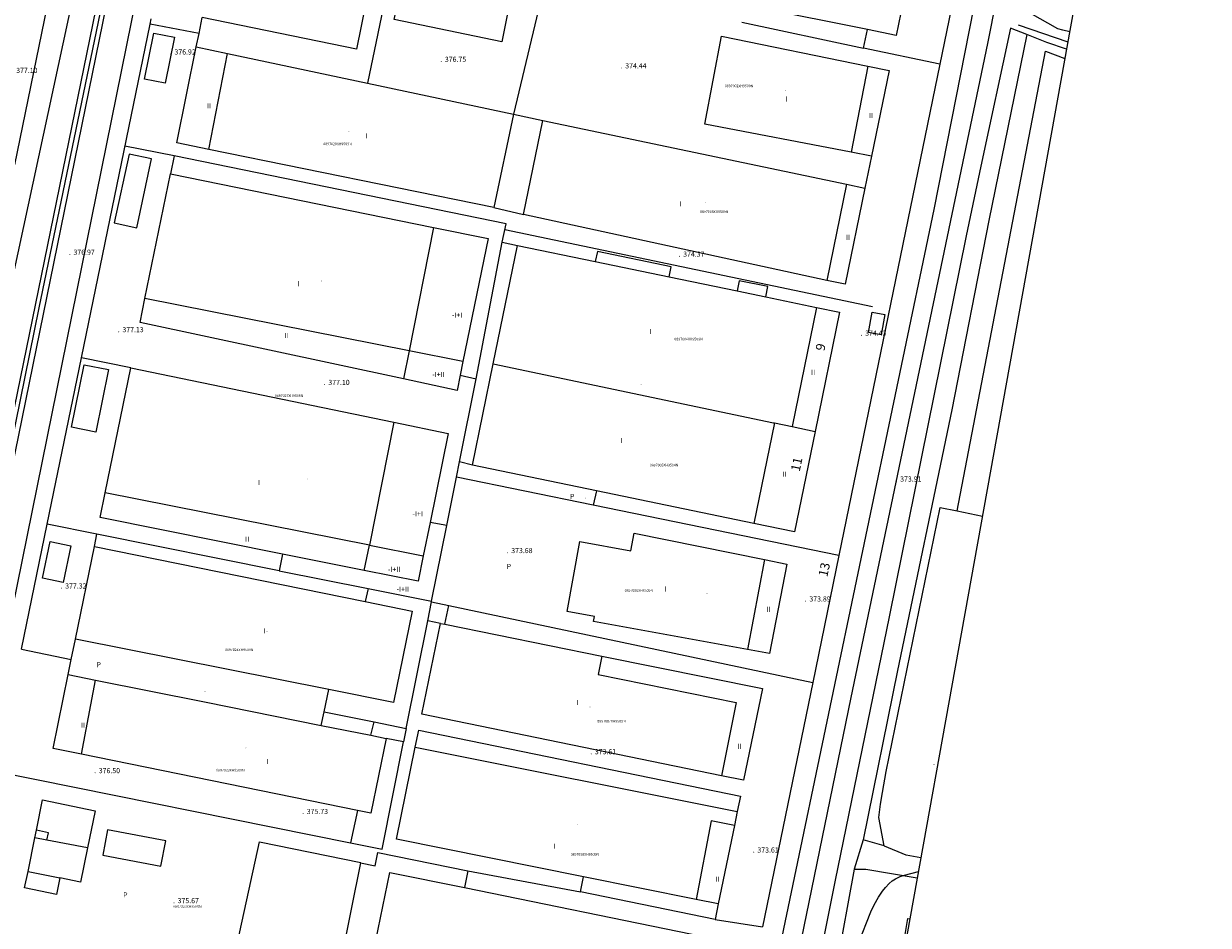
# Model space of a CAD drawing. Units: millimetres. Extents: x 689721 to 693604, y 4256758 to 4263727.
# Drawn here: x 690524 to 690756, y 4259404 to 4259581 of the extents above; entities that cross this region are included whole.
import ezdxf
from ezdxf.enums import TextEntityAlignment as Align

# ---------------------------------------------------------------- set-up
doc = ezdxf.new("R2010")
doc.units = ezdxf.units.MM
doc.header["$MEASUREMENT"] = 0
for name, color, linetype in [('Acera o Bordillo', 251, 'CONTINUOUS'), ('Alambrada o Tela metalica', 7, 'ESTILO 3'), ('Alturas', 7, 'CONTINUOUS'), ('Cota en edificación', 29, 'CONTINUOUS'), ('Curva de Nivel', 21, 'CONTINUOUS'), ('Delim. de Uso', 115, 'CONTINUOUS'), ('Delimitación volúmenes catastro', 163, 'CONTINUOUS'), ('Edificios', 1, 'CONTINUOUS'), ('Eje vial', 254, 'CONTINUOUS'), ('Límite', 162, 'CONTINUOUS'), ('línea acera', 7, 'CONTINUOUS'), ('Línea Interior de Edificación', 205, 'CONTINUOUS'), ('Marquesina', 29, 'CONTINUOUS'), ('Número de portal', 7, 'CONTINUOUS'), ('Porche', 21, 'CONTINUOUS'), ('Punto de Cota', 7, 'CONTINUOUS'), ('Referencia catastral', 1, 'CONTINUOUS'), ('Tapia', 251, 'ESTILO 6'), ('Texto de cota', 253, 'CONTINUOUS'), ('Valla de Vegetacion o Seto', 115, 'ESTILO 27')]:
    doc.layers.add(name, color=color, linetype=linetype)
doc.styles.add('Arial', font='Arial')
doc.styles.add('Avenir LT 55 Roman', font='Avenir LT 55 Roman')
doc.linetypes.add('ESTILO 27', pattern='A,0.0005,-5.899,0.0005,0,[130,ltypeshp.shx,S=0.211896,R=109.290046,X=-5.7,Y=0.07],0,[130,ltypeshp.shx,S=0.141421,R=98.130102,X=-5.36,Y=0.16],0,[130,ltypeshp.shx,S=0.150083,R=88.090848,X=-5.07,Y=0.175],0,[130,ltypeshp.shx,S=0.152971,R=78.690068,X=-4.77,Y=0.14],0,[130,ltypeshp.shx,S=0.150416,R=68.552264,X=-4.48,Y=0.055],0,[130,ltypeshp.shx,S=0.049244,R=66.037511,X=-4.295,Y=-0.02],0,[130,ltypeshp.shx,S=0.190394,R=113.198591,X=-4.085,Y=0.025],0,[130,ltypeshp.shx,S=0.121655,R=99.462322,X=-3.79,Y=0.12]', length=5.9)
doc.linetypes.add('ESTILO 3', pattern='A,10,0,[130,ltypeshp.shx,S=1.004092,R=45,X=-5.02,Y=-0.02],0,[130,ltypeshp.shx,S=0.997021,R=-45,X=-5.015,Y=0.025]', length=10)
doc.linetypes.add('ESTILO 6', pattern='A,10,0,[130,ltypeshp.shx,S=0.025,R=180,X=-4.51,Y=0.025],0,[130,ltypeshp.shx,S=0.083815,R=197.354025,X=-4.535,Y=0.13],0,[130,ltypeshp.shx,S=0.086023,R=215.537678,X=-4.61,Y=0.28],0,[130,ltypeshp.shx,S=0.079057,R=235.304846,X=-4.725,Y=0.395],0,[130,ltypeshp.shx,S=0.083815,R=252.645975,X=-4.87,Y=0.465],0,[130,ltypeshp.shx,S=0.070178,R=-85.914383,X=-5.02,Y=0.485],0,[130,ltypeshp.shx,S=0.096566,R=-68.749494,X=-5.18,Y=0.445],0,[130,ltypeshp.shx,S=0.07433,R=-47.726311,X=-5.325,Y=0.36],0,[130,ltypeshp.shx,S=0.091788,R=-29.357754,X=-5.425,Y=0.23],0,[130,ltypeshp.shx,S=0.070711,R=-8.130102,X=-5.48,Y=0.08]', length=10)

msp = doc.modelspace()

# ---------------------------------------------------------------- linework, layer by layer
at = {"layer": 'Acera o Bordillo'}
for points in [[(690541.002, 4259597.93, 0), (690541.062, 4259598.01, 0), (690541.352, 4259598.24, 0), (690541.692, 4259598.36, 0), (690542.042, 4259598.35, 0), (690542.372, 4259598.22, 0), (690542.642, 4259597.97, 0), (690542.792, 4259597.7, 0), (690505.052, 4259412.88, 0), (690504.952, 4259412.63, 0), (690504.762, 4259412.38, 0), (690504.472, 4259412.2, 0), (690504.122, 4259412.13, 0), (690503.792, 4259412.19, 0), (690503.492, 4259412.37, 0), (690503.272, 4259412.65, 0), (690503.162, 4259413.05, 0), (690541.002, 4259597.93, 0)], [(690728.417, 4259579, 0), (690727.072, 4259579.289, 0), (690726.132, 4259579.579, 0), (690720.692, 4259582.649, 0)], [(690720.022, 4259578.449, 0), (690712.592, 4259542.119, 0), (690705.372, 4259505.089, 0), (690694.761, 4259454.129, 0), (690688.011, 4259420.999, 0)], [(690727.808, 4259575.62, 0), (690723.962, 4259576.919, 0), (690720.022, 4259578.449, 0)], [(690703.042, 4259572.69, 0), (690683.292, 4259476.589, 0)], [(690688.011, 4259420.999, 0), (690686.301, 4259415.269, 0)], [(690692.164, 4259419.848, 0), (690688.011, 4259420.999, 0)], [(690686.301, 4259415.269, 0), (690682.841, 4259396.339, 0), (690684.061, 4259395.699, 0), (690695.032, 4259393.62, 0)], [(690686.301, 4259415.269, 0), (690688.581, 4259415.259, 0)]]:
    msp.add_polyline3d(points, dxfattribs=at)
at = {"layer": 'Alambrada o Tela metalica'}
for points in [[(690553.292, 4259554.72, 0), (690543.688, 4259556.605, 0)], [(690617.994, 4259540.313, 0), (690689.853, 4259525.27, 0)], [(690703.072, 4259485.979, 0), (690706.412, 4259485.303, 0)], [(690706.412, 4259485.303, 0), (690711.363, 4259484.302, 0)]]:
    msp.add_polyline3d(points, dxfattribs=at)
at = {"layer": 'Curva de Nivel'}
msp.add_lwpolyline([(690687.151, 4259400.779), (690689.551, 4259406.919), (690690.201, 4259408.259), (690691.021, 4259409.759), (690691.821, 4259410.989), (690692.381, 4259411.699), (690693.101, 4259412.459), (690693.721, 4259412.979), (690694.341, 4259413.389), (690695.271, 4259413.839), (690696.151, 4259414.119), (690698.842, 4259414.775)], dxfattribs=at)
at = {"layer": 'Delim. de Uso'}
for points in [[(690706.412, 4259485.303, 0), (690723.672, 4259575.199, 0), (690727.476, 4259573.775, 0)], [(690692.164, 4259419.848, 0), (690691.121, 4259425.338, 0), (690691.441, 4259427.988, 0), (690691.791, 4259430.238, 0), (690692.561, 4259434.348, 0), (690703.072, 4259485.979, 0)], [(690692.181, 4259419.759, 0), (690692.164, 4259419.848, 0)]]:
    msp.add_polyline3d(points, dxfattribs=at)
at = {"layer": 'Delimitación volúmenes catastro'}
for points in [[(690670.53, 4259502.559), (690670.72, 4259502.519)], [(690670.72, 4259502.519), (690674.13, 4259501.809)], [(690591.492, 4259478.63), (690539.852, 4259488.856)], [(690591.492, 4259478.63), (690602.031, 4259476.538)]]:
    msp.add_lwpolyline(points, dxfattribs=at)
for points in [[(690560.091, 4259556.01, 0), (690563.767, 4259574.771, 0)], [(690688.945, 4259572.29, 0), (690685.705, 4259555.447, 0)], [(690684.761, 4259549.19, 0), (690680.961, 4259530.393, 0)], [(690604.023, 4259540.737, 0), (690599.243, 4259516.6, 0)], [(690599.243, 4259516.6, 0), (690547.603, 4259526.837, 0)], [(690678.931, 4259525.107, 0), (690674.13, 4259501.809, 0)], [(690599.243, 4259516.6, 0), (690598.153, 4259511.138, 0)], [(690609.789, 4259514.507, 0), (690599.243, 4259516.6, 0)], [(690615.713, 4259514.079, 0), (690670.53, 4259502.559, 0)], [(690596.249, 4259502.651, 0), (690591.492, 4259478.63, 0)], [(690670.72, 4259502.519, 0), (690666.69, 4259482.843, 0)], [(690674.13, 4259501.809, 0), (690678.633, 4259500.838, 0)], [(690590.498, 4259473.664, 0), (690591.492, 4259478.63, 0)], [(690668.725, 4259475.8, 0), (690665.444, 4259458.203, 0)], [(690636.96, 4259456.938, 0), (690636.221, 4259453.31, 0), (690663.201, 4259447.829, 0)], [(690535.184, 4259437.733, 0), (690537.944, 4259452.227, 0)], [(690663.201, 4259447.829, 0), (690660.357, 4259433.533, 0)], [(690662.855, 4259423.81, 0), (690658.291, 4259424.737, 0), (690655.393, 4259409.336, 0)]]:
    msp.add_polyline3d(points, dxfattribs=at)
at = {"layer": 'Edificios'}
for points in [[(690604.923, 4259620.57, 0), (690620.533, 4259617.38, 0), (690621.083, 4259620.16, 0), (690627.973, 4259618.79, 0), (690624.403, 4259600.79, 0), (690622.183, 4259601.23, 0), (690617.382, 4259577.05, 0), (690596.342, 4259581.43, 0), (690604.923, 4259620.57, 0)], [(690688.862, 4259579.42, 0), (690667.612, 4259583.709, 0), (690670.926, 4259599.429, 0)], [(690697.697, 4259593.883, 0), (690694.502, 4259578.28, 0), (690688.862, 4259579.42, 0)], [(690591.692, 4259589.17, 0), (690588.962, 4259575.63, 0), (690558.822, 4259581.79, 0)], [(690685.705, 4259555.447, 0), (690657.052, 4259560.93, 0), (690660.342, 4259578.139, 0)], [(690660.342, 4259578.139, 0), (690688.945, 4259572.29, 0)], [(690560.091, 4259556.01, 0), (690553.822, 4259557.29, 0), (690557.652, 4259576.07, 0)], [(690557.652, 4259576.07, 0), (690563.767, 4259574.771, 0)], [(690563.767, 4259574.771, 0), (690591.132, 4259568.96, 0)], [(690688.945, 4259572.29, 0), (690693.102, 4259571.44, 0), (690689.672, 4259554.689, 0)], [(690591.132, 4259568.96, 0), (690619.682, 4259562.89, 0)], [(690619.682, 4259562.89, 0), (690615.802, 4259544.639, 0)], [(690621.652, 4259543.249, 0), (690625.402, 4259561.68, 0)], [(690625.402, 4259561.68, 0), (690684.761, 4259549.19, 0)], [(690615.802, 4259544.639, 0), (690560.091, 4259556.01, 0)], [(690689.672, 4259554.689, 0), (690685.705, 4259555.447, 0)], [(690547.603, 4259526.837, 0), (690552.583, 4259551.23, 0)], [(690552.583, 4259551.23, 0), (690604.023, 4259540.737, 0)], [(690684.761, 4259549.19, 0), (690688.382, 4259548.429, 0)], [(690688.382, 4259548.429, 0), (690684.532, 4259529.619, 0), (690680.961, 4259530.393, 0)], [(690680.961, 4259530.393, 0), (690621.652, 4259543.249, 0)], [(690604.023, 4259540.737, 0), (690614.703, 4259538.559, 0), (690609.789, 4259514.507, 0)], [(690615.713, 4259514.079, 0), (690620.423, 4259537.229, 0)], [(690620.423, 4259537.229, 0), (690635.66, 4259534.071, 0)], [(690635.66, 4259534.071, 0), (690650.078, 4259531.084, 0)], [(690650.078, 4259531.084, 0), (690663.403, 4259528.323, 0)], [(690663.403, 4259528.323, 0), (690668.986, 4259527.167, 0)], [(690598.153, 4259511.138, 0), (690546.652, 4259522.18, 0), (690547.603, 4259526.837, 0)], [(690668.986, 4259527.167, 0), (690678.931, 4259525.107, 0)], [(690678.931, 4259525.107, 0), (690683.413, 4259524.179, 0), (690678.633, 4259500.838, 0)], [(690609.789, 4259514.507, 0), (690609.242, 4259511.83, 0)], [(690539.852, 4259488.856, 0), (690544.832, 4259513.26, 0)], [(690544.832, 4259513.26, 0), (690596.249, 4259502.651, 0)], [(690611.682, 4259494.26, 0), (690615.713, 4259514.079, 0)], [(690609.242, 4259511.83, 0), (690608.642, 4259508.89, 0), (690598.153, 4259511.138, 0)], [(690596.249, 4259502.651, 0), (690606.922, 4259500.45, 0), (690603.362, 4259483.05, 0)], [(690678.633, 4259500.838, 0), (690674.612, 4259481.199, 0)], [(690608.502, 4259491.88, 0), (690609.112, 4259494.92, 0)], [(690611.682, 4259494.26, 0), (690609.112, 4259494.92, 0)], [(690635.236, 4259486.414, 0), (690608.502, 4259491.88, 0)], [(690574.521, 4259476.88, 0), (690538.872, 4259484.049, 0), (690539.852, 4259488.856, 0)], [(690635.9, 4259489.234, 0), (690635.236, 4259486.414, 0)], [(690666.69, 4259482.843, 0), (690635.9, 4259489.234, 0)], [(690603.362, 4259483.05, 0), (690602.031, 4259476.538, 0)], [(690674.612, 4259481.199, 0), (690666.69, 4259482.843, 0)], [(690632.642, 4259479.349, 0), (690642.632, 4259477.529, 0), (690643.252, 4259480.939, 0), (690668.725, 4259475.8, 0)], [(690534.021, 4259460.259, 0), (690537.711, 4259478.339, 0)], [(690537.711, 4259478.339, 0), (690590.656, 4259467.599, 0)], [(690665.444, 4259458.203, 0), (690635.331, 4259463.699, 0), (690635.511, 4259464.669, 0), (690630.141, 4259465.649, 0), (690632.642, 4259479.349, 0)], [(690590.498, 4259473.664, 0), (690574.521, 4259476.88, 0)], [(690602.031, 4259476.538, 0), (690601.011, 4259471.549, 0), (690590.498, 4259473.664, 0)], [(690668.725, 4259475.8, 0), (690673.142, 4259474.909, 0), (690669.741, 4259457.419, 0), (690665.444, 4259458.203, 0)], [(690590.656, 4259467.599, 0), (690599.831, 4259465.739, 0), (690596.181, 4259447.879, 0), (690583.572, 4259450.39, 0)], [(690660.357, 4259433.533, 0), (690601.771, 4259445.579, 0), (690605.381, 4259463.329, 0)], [(690605.381, 4259463.329, 0), (690606.265, 4259463.15, 0)], [(690606.265, 4259463.15, 0), (690636.96, 4259456.938, 0)], [(690533.203, 4259456.252, 0), (690534.021, 4259460.259, 0)], [(690636.96, 4259456.938, 0), (690668.341, 4259450.589, 0), (690664.661, 4259432.649, 0), (690660.357, 4259433.533, 0)], [(690532.601, 4259453.3, 0), (690533.203, 4259456.252, 0)], [(690535.184, 4259437.733, 0), (690529.651, 4259438.86, 0), (690532.601, 4259453.3, 0)], [(690582.656, 4259446.056, 0), (690583.572, 4259450.39, 0)], [(690582.091, 4259443.379, 0), (690582.656, 4259446.056, 0)], [(690582.091, 4259443.379, 0), (690591.752, 4259441.439, 0)], [(690594.741, 4259440.839, 0), (690591.751, 4259426.209, 0), (690589.171, 4259426.739, 0)], [(690591.752, 4259441.439, 0), (690594.741, 4259440.839, 0)], [(690589.171, 4259426.739, 0), (690535.184, 4259437.733, 0)], [(690633.371, 4259413.769, 0), (690596.801, 4259421.129, 0), (690600.461, 4259439.119, 0)], [(690600.461, 4259439.119, 0), (690663.411, 4259426.518, 0)], [(690663.411, 4259426.518, 0), (690662.855, 4259423.81, 0)], [(690662.855, 4259423.81, 0), (690659.711, 4259408.468, 0)], [(690564.482, 4259395.229, 0), (690570.021, 4259420.599, 0), (690589.791, 4259416.579, 0), (690589.781, 4259416.509, 0)], [(690589.781, 4259416.509, 0), (690586.012, 4259398.069, 0)], [(690591.862, 4259396.869, 0), (690595.471, 4259414.629, 0)], [(690595.471, 4259414.629, 0), (690610.081, 4259411.649, 0)], [(690655.393, 4259409.336, 0), (690633.371, 4259413.769, 0)], [(690610.081, 4259411.649, 0), (690654.609, 4259402.569, 0)], [(690659.711, 4259408.468, 0), (690655.393, 4259409.336, 0)], [(690695.352, 4259395.396, 0), (690695.101, 4259395.449, 0), (690696.741, 4259405.629, 0)], [(690696.741, 4259405.629, 0), (690697.182, 4259405.557, 0)]]:
    msp.add_polyline3d(points, dxfattribs=at)
at = {"layer": 'Eje vial'}
msp.add_lwpolyline([(690718.312, 4259580.356), (690728.066, 4259577.049)], dxfattribs=at)
for points in [[(690585.948, 4259001.036, 0), (690592.388, 4259010.506, 0), (690597.468, 4259021.996, 0), (690602.208, 4259040.586, 0), (690653.79, 4259293.028, 0), (690657.52, 4259311.618, 0), (690685.721, 4259448.819, 0), (690712.402, 4259576.73, 0), (690724.353, 4259636.879, 0), (690726.253, 4259651.69, 0)], [(690407.907, 4258966.108, 0), (690411.407, 4258976.888, 0), (690419.038, 4259001.048, 0), (690425.808, 4259027.407, 0), (690451.139, 4259154.128, 0), (690476.29, 4259277.649, 0), (690501.271, 4259398.8, 0), (690526.932, 4259525.02, 0), (690549.713, 4259635.061, 0)]]:
    msp.add_polyline3d(points, dxfattribs=at)
at = {"layer": 'Límite'}
msp.add_polyline3d([(689737.232, 4259552.864, 0), (689912.051, 4259537.477, 0), (690122.508, 4259524.63, 0), (690387.965, 4259653.275, 0), (690723.244, 4259726.106, 0), (690755.522, 4259729.509, 0), (690605.224, 4258894.931, 0), (690585.753, 4258906.613, 0), (690488.703, 4258883.448, 0), (690253.195, 4258861.667, 0), (690159.944, 4259118.957, 0), (690004.753, 4259230.585, 0), (689933.284, 4259346.297, 0), (689865.218, 4259418.447, 0), (689720.918, 4259474.942, 0), (689737.232, 4259552.864, 0)], dxfattribs=at)
at = {"layer": 'línea acera'}
for points in [[(690719.133, 4259631.999, 0), (690701.822, 4259544.259, 0), (690667.012, 4259377.419, 0)], [(690515.942, 4259504.3, 0), (690539.533, 4259613.331, 0), (690539.613, 4259614.301, 0), (690539.593, 4259615.581, 0), (690539.433, 4259616.901, 0), (690539.163, 4259618.051, 0), (690538.753, 4259619.221, 0), (690538.263, 4259620.271, 0), (690537.623, 4259621.341, 0), (690536.823, 4259622.391, 0), (690535.953, 4259623.311, 0), (690534.973, 4259624.131, 0), (690533.923, 4259624.841, 0), (690532.943, 4259625.361, 0), (690531.713, 4259625.861, 0), (690530.553, 4259626.191, 0), (690529.413, 4259626.39, 0), (690528.173, 4259626.48, 0), (690527.523, 4259626.48, 0), (690525.973, 4259626.32, 0), (690445.942, 4259619.081, 0)], [(690497.43, 4259346.469, 0), (690552.733, 4259619.201, 0)], [(690720.022, 4259578.449, 0), (690716.842, 4259579.689, 0), (690711.032, 4259552.709, 0), (690708.202, 4259539.099, 0), (690693.112, 4259464.629, 0), (690682.591, 4259413.099, 0), (690675.872, 4259379.529, 0), (690669.001, 4259346.218, 0), (690655.73, 4259282.498, 0), (690652.09, 4259264.698, 0), (690648.4, 4259244.917, 0), (690642.279, 4259214.657, 0), (690632.289, 4259165.818, 0), (690629.689, 4259153.387, 0), (690623.889, 4259126.777, 0), (690612.748, 4259077.137, 0)]]:
    msp.add_polyline3d(points, dxfattribs=at)
at = {"layer": 'Línea Interior de Edificación'}
for points in [[(690635.9, 4259489.234, 0), (690611.682, 4259494.26, 0)], [(690583.572, 4259450.39, 0), (690534.021, 4259460.259, 0)], [(690532.601, 4259453.3, 0), (690537.944, 4259452.227, 0)], [(690537.944, 4259452.227, 0), (690559.271, 4259447.95, 0)], [(690559.271, 4259447.95, 0), (690582.091, 4259443.379, 0)]]:
    msp.add_polyline3d(points, dxfattribs=at)
at = {"layer": 'Marquesina'}
msp.add_lwpolyline([(690545.993, 4259540.681), (690548.913, 4259554.131), (690544.489, 4259555.091), (690541.569, 4259541.641), (690545.993, 4259540.681)], dxfattribs=at)
for points in [[(690553.403, 4259577.931, 0), (690551.583, 4259568.941, 0), (690547.534, 4259569.76, 0), (690549.354, 4259578.75, 0), (690553.403, 4259577.931, 0)], [(690540.453, 4259512.961, 0), (690538.013, 4259500.731, 0), (690533.275, 4259501.676, 0), (690535.715, 4259513.906, 0), (690540.453, 4259512.961, 0)], [(690533.112, 4259478.5, 0), (690531.602, 4259471.32, 0), (690527.552, 4259472.171, 0), (690529.062, 4259479.351, 0), (690533.112, 4259478.5, 0)]]:
    msp.add_polyline3d(points, dxfattribs=at)
at = {"layer": 'Porche'}
for points in [[(690692.303, 4259523.7), (690691.583, 4259519.73), (690689.091, 4259520.182), (690689.811, 4259524.152), (690692.303, 4259523.7)], [(690632.771, 4259410.799), (690633.371, 4259413.769)]]:
    msp.add_lwpolyline(points, dxfattribs=at)
for points in [[(690591.692, 4259589.17, 0), (690595.142, 4259588.46, 0), (690591.132, 4259568.96, 0)], [(690558.177, 4259578.636, 0), (690558.822, 4259581.79, 0)], [(690664.342, 4259580.879, 0), (690688.132, 4259575.81, 0)], [(690688.132, 4259575.81, 0), (690688.862, 4259579.42, 0)], [(690557.652, 4259576.07, 0), (690558.177, 4259578.636, 0)], [(690619.682, 4259562.89, 0), (690625.402, 4259561.68, 0)], [(690617.483, 4259537.839, 0), (690618.233, 4259541.469, 0), (690553.292, 4259554.72, 0), (690552.583, 4259551.23, 0)], [(690615.802, 4259544.639, 0), (690621.652, 4259543.249, 0)], [(690612.352, 4259511.14, 0), (690617.483, 4259537.839, 0)], [(690617.483, 4259537.839, 0), (690620.423, 4259537.229, 0)], [(690650.078, 4259531.084, 0), (690650.481, 4259533.026, 0), (690636.062, 4259536.012, 0), (690635.66, 4259534.071, 0)], [(690668.986, 4259527.167, 0), (690669.403, 4259529.176, 0), (690663.82, 4259530.333, 0), (690663.403, 4259528.323, 0)], [(690609.112, 4259494.92, 0), (690612.352, 4259511.14, 0)], [(690609.242, 4259511.83, 0), (690612.352, 4259511.14, 0)], [(690606.622, 4259482.489, 0), (690603.362, 4259483.05, 0)], [(690603.651, 4259467.649, 0), (690606.622, 4259482.489, 0)], [(690574.521, 4259476.88, 0), (690573.871, 4259473.61, 0)], [(690573.871, 4259473.61, 0), (690591.276, 4259470.125, 0)], [(690591.276, 4259470.125, 0), (690590.656, 4259467.599, 0)], [(690591.276, 4259470.125, 0), (690603.651, 4259467.649, 0)], [(690602.886, 4259463.816, 0), (690603.629, 4259467.539, 0)], [(690603.629, 4259467.539, 0), (690607.022, 4259466.82, 0)], [(690606.265, 4259463.15, 0), (690607.022, 4259466.82, 0)], [(690598.681, 4259442.759, 0), (690602.886, 4259463.816, 0)], [(690605.381, 4259463.329, 0), (690602.886, 4259463.816, 0)], [(690582.656, 4259446.056, 0), (690592.402, 4259444.05, 0)], [(690591.752, 4259441.439, 0), (690592.402, 4259444.05, 0)], [(690592.402, 4259444.05, 0), (690598.681, 4259442.759, 0)], [(690598.681, 4259442.759, 0), (690598.161, 4259440.149, 0)], [(690600.461, 4259439.119, 0), (690601.141, 4259442.439, 0), (690664.031, 4259429.559, 0), (690663.411, 4259426.518, 0)], [(690587.781, 4259420.399, 0), (690593.981, 4259419.149, 0), (690598.161, 4259440.149, 0)], [(690598.161, 4259440.149, 0), (690594.741, 4259440.839, 0)], [(690589.171, 4259426.739, 0), (690587.781, 4259420.399, 0)], [(690526.087, 4259421.396, 0), (690526.387, 4259422.872, 0)], [(690528.43, 4259420.944, 0), (690528.752, 4259422.39, 0), (690526.387, 4259422.872, 0)], [(690539.371, 4259417.969, 0), (690550.741, 4259415.819, 0), (690551.681, 4259420.779, 0), (690540.311, 4259422.929, 0), (690539.371, 4259417.969, 0)], [(690528.43, 4259420.944, 0), (690526.087, 4259421.396, 0)], [(690589.781, 4259416.509, 0), (690592.611, 4259415.929, 0), (690593.141, 4259418.529, 0), (690610.751, 4259414.929, 0)], [(690530.961, 4259413.559, 0), (690530.301, 4259410.319, 0), (690524.061, 4259411.59, 0), (690524.751, 4259414.83, 0)], [(690524.751, 4259414.83, 0), (690530.961, 4259413.559, 0)], [(690610.751, 4259414.929, 0), (690610.081, 4259411.649, 0)], [(690659.081, 4259405.408, 0), (690632.771, 4259410.799, 0)], [(690659.711, 4259408.468, 0), (690659.081, 4259405.408, 0)]]:
    msp.add_polyline3d(points, dxfattribs=at)
at = {"layer": 'Tapia'}
msp.add_lwpolyline([(690538.201, 4259480.739), (690528.511, 4259482.73)], dxfattribs=at)
for points in [[(690458.452, 4259616.461, 0), (690525.733, 4259622.75, 0), (690527.423, 4259622.771, 0), (690528.833, 4259622.661, 0), (690530.323, 4259622.421, 0), (690531.833, 4259622.031, 0), (690535.283, 4259617.221, 0), (690522.123, 4259552.97, 0), (690448.303, 4259565.57, 0)], [(690707.02, 4259592.049, 0), (690703.042, 4259572.69, 0)], [(690625.932, 4259589.14, 0), (690619.682, 4259562.89, 0)], [(690548.596, 4259580.503, 0), (690548.806, 4259581.524, 0)], [(690535.192, 4259515.24, 0), (690548.596, 4259580.503, 0)], [(690558.177, 4259578.636, 0), (690548.596, 4259580.503, 0)], [(690703.042, 4259572.69, 0), (690688.132, 4259575.81, 0)], [(690689.672, 4259554.689, 0), (690688.382, 4259548.429, 0)], [(690528.511, 4259482.73, 0), (690535.192, 4259515.24, 0)], [(690544.832, 4259513.26, 0), (690535.192, 4259515.24, 0)], [(690606.622, 4259482.489, 0), (690608.502, 4259491.88, 0)], [(690683.292, 4259476.589, 0), (690635.236, 4259486.414, 0)], [(690523.481, 4259458.249, 0), (690528.511, 4259482.73, 0)], [(690537.711, 4259478.339, 0), (690538.201, 4259480.739, 0)], [(690573.871, 4259473.61, 0), (690538.201, 4259480.739, 0)], [(690683.292, 4259476.589, 0), (690678.181, 4259451.739, 0)], [(690603.629, 4259467.539, 0), (690603.651, 4259467.649, 0)], [(690607.022, 4259466.82, 0), (690678.181, 4259451.739, 0)], [(690523.481, 4259458.249, 0), (690533.203, 4259456.252, 0)], [(690678.181, 4259451.739, 0), (690668.371, 4259403.978, 0)], [(690518.581, 4259434.36, 0), (690587.781, 4259420.399, 0)], [(690526.387, 4259422.872, 0), (690527.591, 4259428.79, 0), (690537.861, 4259426.69, 0), (690536.369, 4259419.411, 0)], [(690524.751, 4259414.83, 0), (690526.087, 4259421.396, 0)], [(690536.369, 4259419.411, 0), (690528.43, 4259420.944, 0)], [(690536.369, 4259419.411, 0), (690535.001, 4259412.729, 0), (690530.961, 4259413.559, 0)], [(690699.332, 4259417.496, 0), (690696.451, 4259418.019, 0), (690692.181, 4259419.759, 0)], [(690610.751, 4259414.929, 0), (690632.771, 4259410.799, 0)], [(690659.081, 4259405.408, 0), (690668.371, 4259403.978, 0)]]:
    msp.add_polyline3d(points, dxfattribs=at)
at = {"layer": 'Valla de Vegetacion o Seto'}
msp.add_polyline3d([(690688.581, 4259415.259, 0), (690698.622, 4259413.556, 0)], dxfattribs=at)

# ---------------------------------------------------------------- texts
at = {"layer": 'Alturas', "color": 222, "style": 'Avenir LT 55 Roman'}
for s, p in [('I', (690673.086, 4259565.847)), ('II', (690560.151, 4259564.506)), ('II', (690689.564, 4259562.645)), ('I', (690590.886, 4259558.67)), ('I', (690652.355, 4259545.373)), ('II', (690685.051, 4259538.805)), ('I', (690577.589, 4259529.757)), ('-I+I', (690608.635, 4259523.605)), ('II', (690575.277, 4259519.619)), ('I', (690646.395, 4259520.377)), ('-I+II', (690604.992, 4259512.008)), ('II', (690678.256, 4259512.411)), ('I', (690640.804, 4259499.064)), ('I', (690569.892, 4259490.882)), ('II', (690672.711, 4259492.484)), ('P', (690631.169, 4259488.144)), ('-I+I', (690600.935, 4259484.729)), ('II', (690567.59, 4259479.802)), ('P', (690618.77, 4259474.46)), ('-I+II', (690596.316, 4259473.884)), ('-I+II', (690598.016, 4259470.019)), ('I', (690649.394, 4259470.036)), ('II', (690669.539, 4259466.06)), ('I', (690571.008, 4259461.872)), ('P', (690538.566, 4259455.241)), ('I', (690632.188, 4259447.837)), ('II', (690535.508, 4259443.419)), ('II', (690663.807, 4259439.289)), ('I', (690571.599, 4259436.302)), ('I', (690627.622, 4259419.774)), ('II', (690659.498, 4259413.324)), ('P', (690543.774, 4259410.223))]:
    msp.add_text(s, height=1, dxfattribs=at).set_placement(p, align=Align.MIDDLE_CENTER)
at = {"layer": 'Cota en edificación', "color": 29, "style": 'Arial'}
for p in [(690672.762, 4259567.24), (690587.352, 4259559.27), (690657.042, 4259545.26), (690581.962, 4259529.98), (690644.482, 4259509.799), (690579.312, 4259491.27), (690657.342, 4259468.839), (690571.331, 4259461.46), (690634.501, 4259446.689), (690567.201, 4259438.669), (690632.041, 4259423.659)]:
    msp.add_text('.', height=0.75, dxfattribs=at).set_placement(p, align=Align.BOTTOM_LEFT)
for p in [(690633.793, 4259488.13), (690559.362, 4259450.36)]:
    msp.add_text('.', height=0.75, dxfattribs=at).set_placement(p, align=Align.MIDDLE_CENTER)
at = {"layer": 'Número de portal', "color": 7, "style": 'Arial'}
for s, p in [('9', (690681.142, 4259517.049)), ('11', (690676.452, 4259494.129)), ('13', (690681.852, 4259473.539))]:
    msp.add_text(s, height=1.8, rotation=78.00009, dxfattribs=at).set_placement(p, align=Align.BOTTOM_CENTER)
at = {"layer": 'Punto de Cota', "color": 7, "style": 'Avenir LT 55 Roman'}
for p in [(690552.472, 4259574.24), (690605.352, 4259572.81), (690640.612, 4259571.529), (690532.732, 4259535.09), (690651.933, 4259534.71), (690542.292, 4259519.94), (690687.523, 4259519.269), (690582.562, 4259509.629), (690694.372, 4259490.739), (690618.322, 4259476.749), (690531.111, 4259469.829), (690676.612, 4259467.289), (690634.671, 4259437.419), (690701.701, 4259435.338), (690537.671, 4259433.72), (690578.341, 4259425.729), (690666.451, 4259418.188), (690553.091, 4259408.299)]:
    msp.add_text('.', height=1, dxfattribs=at).set_placement(p, align=Align.BOTTOM_LEFT)
at = {"layer": 'Referencia catastral', "color": 1, "style": 'Avenir LT 55 Roman'}
for s, p in [('0897002XH9509N', (690663.769, 4259568.408)), ('0897028XH9509N', (690585.256, 4259557.075)), ('0897003XH9509N', (690658.917, 4259543.817)), ('0897004XH9509N', (690653.899, 4259518.915)), ('0897027XH9509N', (690575.782, 4259507.839)), ('0897005XH9504N', (690649.108, 4259494.272)), ('0897006XH9509N', (690644.173, 4259469.757)), ('0897024XH9509N', (690566.02, 4259458.154)), ('0897007XH9509N', (690638.833, 4259444.205)), ('0897023XH9509N', (690564.305, 4259434.626)), ('0897008XH9509N', (690633.611, 4259418.156)), ('0897022XH9509N', (690555.903, 4259407.964))]:
    msp.add_text(s, height=0.5, dxfattribs=at).set_placement(p, align=Align.MIDDLE_CENTER)
at = {"layer": 'Texto de cota', "color": 253, "style": 'Avenir LT 55 Roman'}
for s, p in [('376.92', (690553.372, 4259574.24)), ('376.75', (690606.252, 4259572.81)), ('374.44', (690641.512, 4259571.529)), ('377.10', (690522.432, 4259570.64)), ('376.97', (690533.632, 4259535.09)), ('374.37', (690652.833, 4259534.71)), ('377.13', (690543.192, 4259519.94)), ('374.43', (690688.423, 4259519.269)), ('377.10', (690583.462, 4259509.629)), ('373.91', (690695.272, 4259490.739)), ('373.68', (690619.222, 4259476.749)), ('377.32', (690532.011, 4259469.829)), ('373.89', (690677.512, 4259467.289)), ('373.61', (690635.571, 4259437.419)), ('376.50', (690538.571, 4259433.72)), ('375.73', (690579.241, 4259425.729)), ('373.61', (690667.351, 4259418.188)), ('375.67', (690553.991, 4259408.299))]:
    msp.add_text(s, height=1, dxfattribs=at).set_placement(p, align=Align.BOTTOM_LEFT)

doc.saveas('drawing.dxf')
